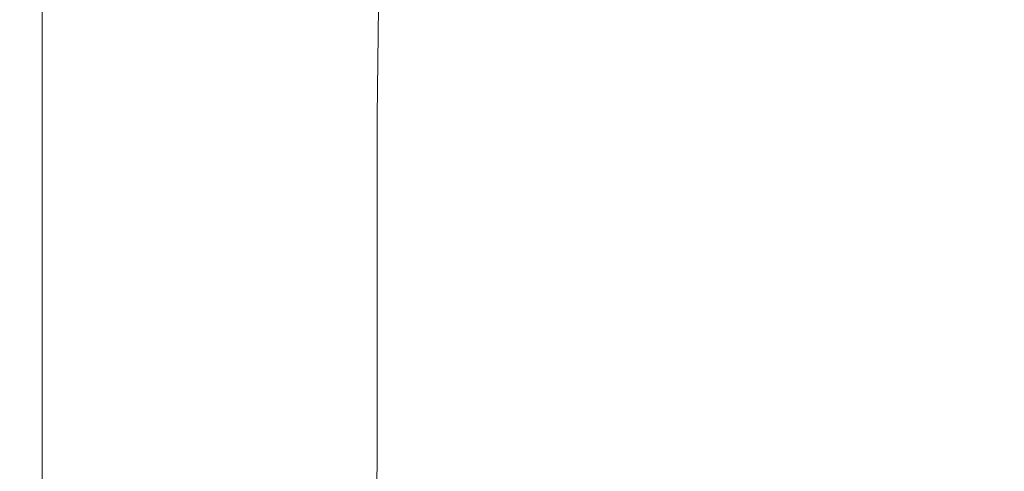
# Model space of a CAD drawing. Extents: x -315 to 315, y -400 to 0.
# Drawn here: x -315 to -253, y -80 to -51 of the extents above; entities that cross this region are included whole.
import ezdxf

# ---------------------------------------------------------------- set-up
doc = ezdxf.new("R2010")
doc.units = 0
doc.header["$MEASUREMENT"] = 0
doc.layers.add('CERAMIKA', color=254, linetype='Continuous')

msp = doc.modelspace()

# ---------------------------------------------------------------- linework, layer by layer
at = {"layer": 'CERAMIKA', "lineweight": 0}
for points, invisible_edges in [([(-314.635, -51.808, 95.365), (-314.801, -50.977, 99.25), (-314.801, -42.303, 99.252), (-314.635, -43.189, 95.368)], 15), ([(-312.479, -49.878, 69.557), (-312.479, -42.221, 69.557), (-311.629, -43.918, 63.644), (-311.629, -51.529, 63.644)], 15), ([(-314.409, -52.805, 90.955), (-314.635, -51.808, 95.365), (-314.635, -43.189, 95.368), (-314.409, -44.252, 90.957)], 15), ([(-314.103, -53.95, 86.093), (-314.409, -52.805, 90.955), (-314.409, -44.252, 90.957), (-314.103, -45.472, 86.095)], 15), ([(-311.629, -51.529, 63.644), (-311.629, -43.918, 63.644), (-310.59, -45.676, 57.655), (-310.59, -53.237, 57.655)], 15), ([(-304.779, -45.876, 34.445), (-304.779, -52.849, 34.445), (-306.385, -51.085, 39.987), (-306.385, -44.126, 39.987)], 15), ([(-299.928, -43.941, 19.908), (-298.511, -45.254, 16.007), (-298.597, -52.017, 16.007), (-300.012, -50.661, 19.908)], 15), ([(-249.732, -52.405, 114.986), (-249.732, -43.935, 114.996), (-262.275, -44.845, 114.997), (-262.275, -53.469, 114.986)], 15), ([(-262.275, -53.469, 114.986), (-262.275, -44.845, 114.997), (-273.333, -45.684, 114.997), (-273.333, -54.451, 114.987)], 15), ([(-313.693, -55.223, 80.856), (-314.103, -53.95, 86.093), (-314.103, -45.472, 86.095), (-313.693, -46.83, 80.858)], 15), ([(-297.259, -46.414, 12.701), (-297.347, -53.21, 12.701), (-298.597, -52.017, 16.007), (-298.511, -45.254, 16.007)], 15), ([(-309.337, -54.984, 51.666), (-310.59, -53.237, 57.655), (-310.59, -45.676, 57.655), (-309.337, -47.473, 51.666)], 15), ([(-304.779, -45.876, 34.445), (-303.15, -47.565, 29.202), (-303.15, -54.55, 29.202), (-304.779, -52.849, 34.445)], 15), ([(-273.333, -54.451, 114.987), (-273.333, -45.684, 114.997), (-282.798, -46.422, 114.997), (-282.798, -55.316, 114.987)], 15), ([(-313.693, -55.223, 80.856), (-313.693, -46.83, 80.858), (-313.159, -48.305, 75.32), (-313.159, -56.607, 75.318)], 15), ([(-296.153, -47.44, 9.918), (-296.243, -54.261, 9.918), (-297.347, -53.21, 12.701), (-297.259, -46.414, 12.701)], 15), ([(-290.565, -56.031, 114.987), (-282.798, -55.316, 114.987), (-282.798, -46.422, 114.997), (-290.565, -47.032, 114.997)], 15), ([(-296.815, -56.611, 114.969), (-290.565, -56.031, 114.987), (-290.565, -47.032, 114.997), (-296.815, -47.526, 114.979)], 15), ([(-295.172, -48.35, 7.582), (-295.263, -55.19, 7.582), (-296.243, -54.261, 9.918), (-296.153, -47.44, 9.918)], 15), ([(-307.92, -56.743, 45.752), (-309.337, -54.984, 51.666), (-309.337, -47.473, 51.666), (-307.92, -49.285, 45.752)], 15), ([(-305.507, -57.431, 114.804), (-301.735, -57.073, 114.914), (-301.735, -47.919, 114.923), (-305.507, -48.223, 114.813)], 15), ([(-303.15, -47.565, 29.202), (-301.545, -49.169, 24.332), (-301.545, -56.163, 24.332), (-303.15, -54.55, 29.202)], 15), ([(-301.735, -57.073, 114.914), (-296.815, -56.611, 114.969), (-296.815, -47.526, 114.979), (-301.735, -47.919, 114.923)], 15), ([(-262.276, -48.548), (-255.533, -48.004), (-255.874, -54.945), (-262.585, -55.5)], 15), ([(-255.533, -48.004), (-248.294, -47.517), (-248.658, -54.439), (-255.874, -54.945)], 15), ([(-313.159, -56.607, 75.318), (-313.159, -48.305, 75.32), (-312.479, -49.878, 69.557), (-312.479, -58.082, 69.555)], 15), ([(-310.346, -57.903, 114.343), (-310.346, -48.621, 114.352), (-311.78, -48.743, 113.965), (-311.78, -58.049, 113.956)], 15), ([(-308.316, -57.703, 114.62), (-308.316, -48.452, 114.629), (-310.346, -48.621, 114.352), (-310.346, -57.903, 114.343)], 15), ([(-305.507, -57.431, 114.804), (-305.507, -48.223, 114.813), (-308.316, -48.452, 114.629), (-308.316, -57.703, 114.62)], 15), ([(-294.295, -49.164, 5.618), (-294.387, -56.018, 5.618), (-295.263, -55.19, 7.582), (-295.172, -48.35, 7.582)], 15), ([(-268.604, -49.143), (-262.276, -48.548), (-262.585, -55.5), (-268.874, -56.095)], 15), ([(-314.86, -58.581, 109.336), (-314.86, -49.244, 109.344), (-314.984, -49.49, 107.523), (-314.984, -58.807, 107.516)], 15), ([(-314.86, -58.581, 109.336), (-314.603, -58.426, 110.782), (-314.603, -49.081, 110.79), (-314.86, -49.244, 109.344)], 15), ([(-314.603, -58.426, 110.782), (-314.191, -58.319, 111.91), (-314.191, -48.975, 111.918), (-314.603, -49.081, 110.79)], 15), ([(-314.191, -58.319, 111.91), (-313.599, -58.237, 112.777), (-313.599, -48.9, 112.786), (-314.191, -48.975, 111.918)], 13), ([(-313.599, -58.237, 112.777), (-312.803, -58.154, 113.441), (-312.803, -48.832, 113.449), (-313.599, -48.9, 112.786)], 15), ([(-311.78, -58.049, 113.956), (-311.78, -48.743, 113.965), (-312.803, -48.832, 113.449), (-312.803, -58.154, 113.441)], 15), ([(-306.385, -58.491, 39.987), (-307.92, -56.743, 45.752), (-307.92, -49.285, 45.752), (-306.385, -51.085, 39.987)], 15), ([(-301.545, -49.169, 24.332), (-300.012, -50.661, 19.908), (-300.012, -57.661, 19.908), (-301.545, -56.163, 24.332)], 15), ([(-294.295, -49.164, 5.618), (-293.5, -49.902, 3.953), (-293.593, -56.765, 3.953), (-294.387, -56.018, 5.618)], 15), ([(-268.604, -49.143), (-268.874, -56.095), (-274.827, -56.723), (-274.598, -49.781)], 15), ([(-314.984, -58.807, 107.516), (-314.984, -49.49, 107.523), (-315, -49.844, 105.272), (-315, -59.129, 105.264)], 15), ([(-315, -59.129, 105.264), (-315, -49.844, 105.272), (-314.931, -50.331, 102.533), (-314.931, -59.571, 102.526)], 15), ([(-312.479, -58.082, 69.555), (-312.479, -49.878, 69.557), (-311.629, -51.529, 63.644), (-311.629, -59.631, 63.642)], 15), ([(-293.5, -49.902, 3.953), (-292.531, -50.516, 2.571), (-292.627, -57.386, 2.571), (-293.593, -56.765, 3.953)], 13), ([(-274.598, -49.781), (-274.827, -56.723), (-280.291, -57.311, 0.06), (-280.103, -50.386, 0.06)], 15), ([(-314.931, -59.571, 102.526), (-314.931, -50.331, 102.533), (-314.801, -50.977, 99.25), (-314.801, -60.155, 99.242)], 15), ([(-292.531, -50.516, 2.571), (-291.128, -50.961, 1.458), (-291.231, -57.839, 1.458), (-292.627, -57.386, 2.571)], 15), ([(-280.103, -50.386, 0.06), (-280.291, -57.311, 0.06), (-285.115, -57.787, 0.24), (-284.966, -50.881, 0.24)], 15), ([(-314.635, -60.907, 95.358), (-314.801, -60.155, 99.242), (-314.801, -50.977, 99.25), (-314.635, -51.808, 95.365)], 15), ([(-304.779, -60.203, 34.445), (-306.385, -58.491, 39.987), (-306.385, -51.085, 39.987), (-304.779, -52.849, 34.445)], 15), ([(-300.012, -50.661, 19.908), (-298.597, -52.017, 16.007), (-298.596, -59.021, 16.007), (-300.012, -57.661, 19.908)], 15), ([(-291.128, -50.961, 1.458), (-288.777, -51.122, 0.665), (-288.897, -58.01, 0.665), (-291.231, -57.839, 1.458)], 15), ([(-284.966, -50.881, 0.24), (-285.115, -57.787, 0.24), (-288.897, -58.01, 0.665), (-288.777, -51.122, 0.665)], 15), ([(-311.629, -59.631, 63.642), (-311.629, -51.529, 63.644), (-310.59, -53.237, 57.655), (-310.59, -61.233, 57.653)], 15), ([(-314.409, -61.809, 90.948), (-314.635, -60.907, 95.358), (-314.635, -51.808, 95.365), (-314.409, -52.805, 90.955)], 15), ([(-297.347, -53.21, 12.701), (-297.347, -60.214, 12.701), (-298.596, -59.021, 16.007), (-298.597, -52.017, 16.007)], 15), ([(-314.103, -62.845, 86.087), (-314.409, -61.809, 90.948), (-314.409, -52.805, 90.955), (-314.103, -53.95, 86.093)], 15), ([(-304.779, -60.203, 34.445), (-304.779, -52.849, 34.445), (-303.15, -54.55, 29.202), (-303.15, -61.853, 29.202)], 15), ([(-249.732, -61.097, 114.965), (-249.732, -52.405, 114.986), (-262.275, -53.469, 114.986), (-262.275, -62.317, 114.966)], 15), ([(-309.337, -62.872, 51.665), (-310.59, -61.233, 57.653), (-310.59, -53.237, 57.655), (-309.337, -54.984, 51.666)], 15), ([(-296.243, -54.261, 9.918), (-296.243, -61.264, 9.918), (-297.347, -60.214, 12.701), (-297.347, -53.21, 12.701)], 15), ([(-262.275, -62.317, 114.966), (-262.275, -53.469, 114.986), (-273.333, -54.451, 114.987), (-273.333, -63.443, 114.967)], 15), ([(-313.693, -63.998, 80.85), (-314.103, -62.845, 86.087), (-314.103, -53.95, 86.093), (-313.693, -55.223, 80.856)], 15), ([(-303.15, -61.853, 29.202), (-303.15, -54.55, 29.202), (-301.545, -56.163, 24.332), (-301.545, -63.416, 24.332)], 15), ([(-295.263, -55.19, 7.582), (-295.263, -62.189, 7.582), (-296.243, -61.264, 9.918), (-296.243, -54.261, 9.918)], 15), ([(-273.333, -63.443, 114.967), (-273.333, -54.451, 114.987), (-282.798, -55.316, 114.987), (-282.798, -64.437, 114.968)], 15), ([(-255.874, -54.945), (-248.658, -54.439), (-248.962, -61.629), (-256.159, -62.128)], 15), ([(-313.693, -63.998, 80.85), (-313.693, -55.223, 80.856), (-313.159, -56.607, 75.318), (-313.159, -65.251, 75.313)], 15), ([(-307.92, -64.523, 45.751), (-309.337, -62.872, 51.665), (-309.337, -54.984, 51.666), (-307.92, -56.743, 45.752)], 15), ([(-294.387, -56.018, 5.618), (-294.387, -63.011, 5.618), (-295.263, -62.189, 7.582), (-295.263, -55.19, 7.582)], 15), ([(-290.565, -65.258, 114.969), (-282.798, -64.437, 114.968), (-282.798, -55.316, 114.987), (-290.565, -56.031, 114.987)], 15), ([(-262.585, -55.5), (-255.874, -54.945), (-256.159, -62.128), (-262.839, -62.663)], 15), ([(-296.815, -65.926, 114.951), (-290.565, -65.258, 114.969), (-290.565, -56.031, 114.987), (-296.815, -56.611, 114.969)], 15), ([(-294.387, -56.018, 5.618), (-293.593, -56.765, 3.953), (-293.593, -63.751, 3.953), (-294.387, -63.011, 5.618)], 15), ([(-268.874, -56.095), (-262.585, -55.5), (-262.839, -62.663), (-269.088, -63.23)], 15), ([(-313.159, -65.251, 75.313), (-313.159, -56.607, 75.318), (-312.479, -58.082, 69.555), (-312.479, -66.587, 69.55)], 15), ([(-301.735, -66.458, 114.896), (-296.815, -65.926, 114.951), (-296.815, -56.611, 114.969), (-301.735, -57.073, 114.914)], 15), ([(-301.545, -63.416, 24.332), (-301.545, -56.163, 24.332), (-300.012, -57.661, 19.908), (-300.012, -64.869, 19.908)], 15), ([(-268.874, -56.095), (-269.088, -63.23), (-274.993, -63.821), (-274.827, -56.723)], 15), ([(-306.385, -66.163, 39.986), (-307.92, -64.523, 45.751), (-307.92, -56.743, 45.752), (-306.385, -58.491, 39.987)], 15), ([(-305.507, -66.872, 114.786), (-301.735, -66.458, 114.896), (-301.735, -57.073, 114.914), (-305.507, -57.431, 114.804)], 15), ([(-293.593, -56.765, 3.953), (-292.627, -57.386, 2.571), (-292.63, -64.367, 2.571), (-293.593, -63.751, 3.953)], 13), ([(-280.291, -57.311, 0.06), (-280.408, -64.369, 0.06), (-285.185, -64.807, 0.24), (-285.115, -57.787, 0.24)], 15), ([(-274.827, -56.723), (-274.993, -63.821), (-280.408, -64.369, 0.06), (-280.291, -57.311, 0.06)], 15), ([(-310.346, -67.419, 114.326), (-310.346, -57.903, 114.343), (-311.78, -58.049, 113.956), (-311.78, -67.588, 113.939)], 15), ([(-308.316, -67.186, 114.602), (-308.316, -57.703, 114.62), (-310.346, -57.903, 114.343), (-310.346, -67.419, 114.326)], 15), ([(-305.507, -66.872, 114.786), (-305.507, -57.431, 114.804), (-308.316, -57.703, 114.62), (-308.316, -67.186, 114.602)], 15), ([(-300.012, -64.869, 19.908), (-300.012, -57.661, 19.908), (-298.596, -59.021, 16.007), (-298.597, -66.185, 16.007)], 15), ([(-292.627, -57.386, 2.571), (-291.231, -57.839, 1.458), (-291.242, -64.819, 1.458), (-292.63, -64.367, 2.571)], 15), ([(-291.231, -57.839, 1.458), (-288.897, -58.01, 0.665), (-288.928, -65.001, 0.665), (-291.242, -64.819, 1.458)], 15), ([(-285.115, -57.787, 0.24), (-285.185, -64.807, 0.24), (-288.928, -65.001, 0.665), (-288.897, -58.01, 0.665)], 15), ([(-314.86, -68.147, 109.319), (-314.603, -68.003, 110.765), (-314.603, -58.426, 110.782), (-314.86, -58.581, 109.336)], 15), ([(-314.603, -68.003, 110.765), (-314.191, -67.897, 111.893), (-314.191, -58.319, 111.91), (-314.603, -58.426, 110.782)], 15), ([(-314.191, -67.897, 111.893), (-313.599, -67.807, 112.76), (-313.599, -58.237, 112.777), (-314.191, -58.319, 111.91)], 13), ([(-313.599, -67.807, 112.76), (-312.803, -67.711, 113.424), (-312.803, -58.154, 113.441), (-313.599, -58.237, 112.777)], 15), ([(-311.78, -67.588, 113.939), (-311.78, -58.049, 113.956), (-312.803, -58.154, 113.441), (-312.803, -67.711, 113.424)], 15), ([(-312.479, -66.587, 69.55), (-312.479, -58.082, 69.555), (-311.629, -59.631, 63.642), (-311.629, -67.991, 63.637)], 15), ([(-304.779, -67.77, 34.445), (-306.385, -66.163, 39.986), (-306.385, -58.491, 39.987), (-304.779, -60.203, 34.445)], 15), ([(-314.984, -68.35, 107.499), (-314.984, -58.807, 107.516), (-315, -59.129, 105.264), (-315, -68.633, 105.249)], 15), ([(-315, -68.633, 105.249), (-315, -59.129, 105.264), (-314.931, -59.571, 102.526), (-314.931, -69.019, 102.51)], 15), ([(-314.86, -68.147, 109.319), (-314.86, -58.581, 109.336), (-314.984, -58.807, 107.516), (-314.984, -68.35, 107.499)], 15), ([(-297.347, -67.34, 12.701), (-298.597, -66.185, 16.007), (-298.596, -59.021, 16.007), (-297.347, -60.214, 12.701)], 15), ([(-314.931, -69.019, 102.51), (-314.931, -59.571, 102.526), (-314.801, -60.155, 99.242), (-314.801, -69.529, 99.228)], 15), ([(-311.629, -67.991, 63.637), (-311.629, -59.631, 63.642), (-310.59, -61.233, 57.653), (-310.59, -69.445, 57.649)], 15), ([(-314.635, -70.185, 95.344), (-314.801, -69.529, 99.228), (-314.801, -60.155, 99.242), (-314.635, -60.907, 95.358)], 15), ([(-304.779, -67.77, 34.445), (-304.779, -60.203, 34.445), (-303.15, -61.853, 29.202), (-303.15, -69.318, 29.201)], 15), ([(-296.243, -68.354, 9.918), (-297.347, -67.34, 12.701), (-297.347, -60.214, 12.701), (-296.243, -61.264, 9.918)], 15), ([(-314.409, -70.972, 90.934), (-314.635, -70.185, 95.344), (-314.635, -60.907, 95.358), (-314.409, -61.809, 90.948)], 15), ([(-309.337, -70.932, 51.661), (-310.59, -69.445, 57.649), (-310.59, -61.233, 57.653), (-309.337, -62.872, 51.665)], 15), ([(-295.263, -69.248, 7.582), (-296.243, -68.354, 9.918), (-296.243, -61.264, 9.918), (-295.263, -62.189, 7.582)], 15), ([(-249.732, -61.097, 114.965), (-262.275, -62.317, 114.966), (-262.275, -71.089, 114.932), (-249.732, -69.716, 114.929)], 15), ([(-256.38, -69.584), (-256.159, -62.128), (-248.962, -61.629), (-249.199, -69.124)], 15), ([(-314.103, -71.876, 86.074), (-314.409, -70.972, 90.934), (-314.409, -61.809, 90.948), (-314.103, -62.845, 86.087)], 15), ([(-303.15, -69.318, 29.201), (-303.15, -61.853, 29.202), (-301.545, -63.416, 24.332), (-301.545, -70.786, 24.331)], 15), ([(-294.387, -70.04, 5.618), (-295.263, -69.248, 7.582), (-295.263, -62.189, 7.582), (-294.387, -63.011, 5.618)], 15), ([(-263.036, -70.061), (-262.839, -62.663), (-256.159, -62.128), (-256.38, -69.584)], 15), ([(-313.693, -72.883, 80.838), (-314.103, -71.876, 86.074), (-314.103, -62.845, 86.087), (-313.693, -63.998, 80.85)], 15), ([(-262.275, -62.317, 114.966), (-273.333, -63.443, 114.967), (-273.333, -72.357, 114.934), (-262.275, -71.089, 114.932)], 15), ([(-269.255, -70.553), (-269.088, -63.23), (-262.839, -62.663), (-263.036, -70.061)], 15), ([(-307.92, -72.431, 45.748), (-309.337, -70.932, 51.661), (-309.337, -62.872, 51.665), (-307.92, -64.523, 45.751)], 15), ([(-301.545, -70.786, 24.331), (-301.545, -63.416, 24.332), (-300.012, -64.869, 19.908), (-300.012, -72.149, 19.908)], 15), ([(-294.387, -70.04, 5.618), (-294.387, -63.011, 5.618), (-293.593, -63.751, 3.953), (-293.593, -70.753, 3.953)], 15), ([(-273.333, -63.443, 114.967), (-282.798, -64.437, 114.968), (-282.798, -73.476, 114.936), (-273.333, -72.357, 114.934)], 15), ([(-269.255, -70.553), (-275.123, -71.056), (-274.993, -63.821), (-269.088, -63.23)], 15), ([(-313.693, -72.883, 80.838), (-313.693, -63.998, 80.85), (-313.159, -65.251, 75.313), (-313.159, -73.978, 75.302)], 15), ([(-293.593, -70.753, 3.953), (-293.593, -63.751, 3.953), (-292.63, -64.367, 2.571), (-292.632, -71.35, 2.571)], 11), ([(-275.123, -71.056), (-280.499, -71.514, 0.06), (-280.408, -64.369, 0.06), (-274.993, -63.821)], 15), ([(-306.385, -73.921, 39.983), (-307.92, -72.431, 45.748), (-307.92, -64.523, 45.751), (-306.385, -66.163, 39.986)], 15), ([(-292.632, -71.35, 2.571), (-292.63, -64.367, 2.571), (-291.242, -64.819, 1.458), (-291.251, -71.797, 1.458)], 15), ([(-290.565, -65.258, 114.969), (-290.565, -74.402, 114.937), (-282.798, -73.476, 114.936), (-282.798, -64.437, 114.968)], 15), ([(-280.499, -71.514, 0.06), (-285.239, -71.868, 0.24), (-285.185, -64.807, 0.24), (-280.408, -64.369, 0.06)], 15), ([(-313.159, -73.978, 75.302), (-313.159, -65.251, 75.313), (-312.479, -66.587, 69.55), (-312.479, -75.147, 69.54)], 15), ([(-300.012, -72.149, 19.908), (-300.012, -64.869, 19.908), (-298.597, -66.185, 16.007), (-298.596, -73.384, 16.006)], 15), ([(-296.815, -65.926, 114.951), (-296.815, -75.155, 114.92), (-290.565, -74.402, 114.937), (-290.565, -65.258, 114.969)], 15), ([(-291.251, -71.797, 1.458), (-291.242, -64.819, 1.458), (-288.928, -65.001, 0.665), (-288.953, -72.001, 0.665)], 15), ([(-285.239, -71.868, 0.24), (-288.953, -72.001, 0.665), (-288.928, -65.001, 0.665), (-285.185, -64.807, 0.24)], 15), ([(-301.735, -66.458, 114.896), (-301.735, -75.756, 114.866), (-296.815, -75.155, 114.92), (-296.815, -65.926, 114.951)], 15), ([(-304.779, -75.381, 34.442), (-306.385, -73.921, 39.983), (-306.385, -66.163, 39.986), (-304.779, -67.77, 34.445)], 15), ([(-305.507, -66.872, 114.786), (-305.507, -76.224, 114.756), (-301.735, -75.756, 114.866), (-301.735, -66.458, 114.896)], 15), ([(-297.347, -74.469, 12.701), (-298.596, -73.384, 16.006), (-298.597, -66.185, 16.007), (-297.347, -67.34, 12.701)], 15), ([(-312.479, -75.147, 69.54), (-312.479, -66.587, 69.55), (-311.629, -67.991, 63.637), (-311.629, -76.376, 63.628)], 15), ([(-305.507, -66.872, 114.786), (-308.316, -67.186, 114.602), (-308.316, -76.58, 114.573), (-305.507, -76.224, 114.756)], 15), ([(-313.599, -67.807, 112.76), (-313.599, -77.288, 112.732), (-312.803, -77.178, 113.395), (-312.803, -67.711, 113.424)], 15), ([(-311.78, -67.588, 113.939), (-312.803, -67.711, 113.424), (-312.803, -77.178, 113.395), (-311.78, -77.037, 113.91)], 15), ([(-310.346, -67.419, 114.326), (-311.78, -67.588, 113.939), (-311.78, -77.037, 113.91), (-310.346, -76.844, 114.297)], 15), ([(-308.316, -67.186, 114.602), (-310.346, -67.419, 114.326), (-310.346, -76.844, 114.297), (-308.316, -76.58, 114.573)], 15), ([(-304.779, -75.381, 34.442), (-304.779, -67.77, 34.445), (-303.15, -69.318, 29.201), (-303.15, -76.79, 29.199)], 15), ([(-296.243, -75.421, 9.918), (-297.347, -74.469, 12.701), (-297.347, -67.34, 12.701), (-296.243, -68.354, 9.918)], 15), ([(-314.984, -68.35, 107.499), (-315, -68.633, 105.249), (-315, -78.038, 105.223), (-314.984, -77.797, 107.473)], 15), ([(-314.86, -68.147, 109.319), (-314.984, -68.35, 107.499), (-314.984, -77.797, 107.473), (-314.86, -77.62, 109.292)], 15), ([(-314.86, -68.147, 109.319), (-314.86, -77.62, 109.292), (-314.603, -77.49, 110.737), (-314.603, -68.003, 110.765)], 15), ([(-314.603, -68.003, 110.765), (-314.603, -77.49, 110.737), (-314.191, -77.385, 111.865), (-314.191, -67.897, 111.893)], 15), ([(-314.191, -67.897, 111.893), (-314.191, -77.385, 111.865), (-313.599, -77.288, 112.732), (-313.599, -67.807, 112.76)], 11), ([(-311.629, -76.376, 63.628), (-311.629, -67.991, 63.637), (-310.59, -69.445, 57.649), (-310.59, -77.651, 57.64)], 15), ([(-295.263, -76.26, 7.581), (-296.243, -75.421, 9.918), (-296.243, -68.354, 9.918), (-295.263, -69.248, 7.582)], 15), ([(-315, -68.633, 105.249), (-314.931, -69.019, 102.51), (-314.931, -78.362, 102.485), (-315, -78.038, 105.223)], 15), ([(-314.931, -69.019, 102.51), (-314.801, -69.529, 99.228), (-314.801, -78.79, 99.203), (-314.931, -78.362, 102.485)], 15), ([(-314.635, -70.185, 95.344), (-314.635, -79.34, 95.32), (-314.801, -78.79, 99.203), (-314.801, -69.529, 99.228)], 15), ([(-309.337, -78.956, 51.653), (-310.59, -77.651, 57.64), (-310.59, -69.445, 57.649), (-309.337, -70.932, 51.661)], 15), ([(-303.15, -76.79, 29.199), (-303.15, -69.318, 29.201), (-301.545, -70.786, 24.331), (-301.545, -78.126, 24.329)], 15), ([(-294.387, -77.005, 5.618), (-295.263, -76.26, 7.581), (-295.263, -69.248, 7.582), (-294.387, -70.04, 5.618)], 15), ([(-263.184, -77.551), (-263.036, -70.061), (-256.38, -69.584), (-256.546, -77.164)], 15), ([(-256.546, -77.164), (-256.38, -69.584), (-249.199, -69.124), (-249.377, -76.768)], 15), ([(-314.409, -70.972, 90.934), (-314.409, -80.001, 90.912), (-314.635, -79.34, 95.32), (-314.635, -70.185, 95.344)], 15), ([(-294.387, -77.005, 5.618), (-294.387, -70.04, 5.618), (-293.593, -70.753, 3.953), (-293.593, -77.674, 3.953)], 15), ([(-269.379, -77.932), (-269.255, -70.553), (-263.036, -70.061), (-263.184, -77.551)], 15), ([(-249.732, -69.716, 114.929), (-262.275, -71.089, 114.932), (-262.275, -79.485, 114.881), (-249.732, -77.968, 114.877)], 15), ([(-301.545, -78.126, 24.329), (-301.545, -70.786, 24.331), (-300.012, -72.149, 19.908), (-300.012, -79.367, 19.906)], 15), ([(-293.593, -77.674, 3.953), (-293.593, -70.753, 3.953), (-292.632, -71.35, 2.571), (-292.634, -78.241, 2.571)], 11), ([(-269.379, -77.932), (-275.22, -78.308), (-275.123, -71.056), (-269.255, -70.553)], 15), ([(-314.103, -71.876, 86.074), (-314.103, -80.76, 86.053), (-314.409, -80.001, 90.912), (-314.409, -70.972, 90.934)], 15), ([(-307.92, -80.274, 45.741), (-309.337, -78.956, 51.653), (-309.337, -70.932, 51.661), (-307.92, -72.431, 45.748)], 15), ([(-292.634, -78.241, 2.571), (-292.632, -71.35, 2.571), (-291.251, -71.797, 1.458), (-291.258, -78.679, 1.458)], 15), ([(-275.22, -78.308), (-280.567, -78.634, 0.06), (-280.499, -71.514, 0.06), (-275.123, -71.056)], 15), ([(-262.275, -71.089, 114.932), (-273.333, -72.357, 114.934), (-273.333, -80.887, 114.884), (-262.275, -79.485, 114.881)], 15), ([(-313.693, -72.883, 80.838), (-313.693, -81.607, 80.818), (-314.103, -80.76, 86.053), (-314.103, -71.876, 86.074)], 15), ([(-291.258, -78.679, 1.458), (-291.251, -71.797, 1.458), (-288.953, -72.001, 0.665), (-288.972, -78.913, 0.665)], 15), ([(-285.279, -78.867, 0.24), (-288.972, -78.913, 0.665), (-288.953, -72.001, 0.665), (-285.239, -71.868, 0.24)], 15), ([(-280.567, -78.634, 0.06), (-285.279, -78.867, 0.24), (-285.239, -71.868, 0.24), (-280.499, -71.514, 0.06)], 15), ([(-306.385, -81.585, 39.977), (-307.92, -80.274, 45.741), (-307.92, -72.431, 45.748), (-306.385, -73.921, 39.983)], 15), ([(-300.012, -79.367, 19.906), (-300.012, -72.149, 19.908), (-298.596, -73.384, 16.006), (-298.597, -80.494, 16.005)], 15), ([(-273.333, -72.357, 114.934), (-282.798, -73.476, 114.936), (-282.798, -82.124, 114.887), (-273.333, -80.887, 114.884)], 15), ([(-313.693, -72.883, 80.838), (-313.159, -73.978, 75.302), (-313.159, -82.529, 75.283), (-313.693, -81.607, 80.818)], 15), ([(-304.779, -82.871, 34.437), (-306.385, -81.585, 39.977), (-306.385, -73.921, 39.983), (-304.779, -75.381, 34.442)], 15), ([(-297.347, -81.483, 12.7), (-298.597, -80.494, 16.005), (-298.596, -73.384, 16.006), (-297.347, -74.469, 12.701)], 15), ([(-290.565, -74.402, 114.937), (-290.565, -83.149, 114.89), (-282.798, -82.124, 114.887), (-282.798, -73.476, 114.936)], 15), ([(-313.159, -73.978, 75.302), (-312.479, -75.147, 69.54), (-312.479, -83.515, 69.523), (-313.159, -82.529, 75.283)], 15), ([(-296.243, -82.353, 9.917), (-297.347, -81.483, 12.7), (-297.347, -74.469, 12.701), (-296.243, -75.421, 9.918)], 15), ([(-296.815, -75.155, 114.92), (-296.815, -83.983, 114.874), (-290.565, -83.149, 114.89), (-290.565, -74.402, 114.937)], 15), ([(-312.479, -75.147, 69.54), (-311.629, -76.376, 63.628), (-311.629, -84.553, 63.612), (-312.479, -83.515, 69.523)], 15), ([(-301.735, -75.756, 114.866), (-301.735, -84.649, 114.821), (-296.815, -83.983, 114.874), (-296.815, -75.155, 114.92)], 15), ([(-305.507, -76.224, 114.756), (-305.507, -85.169, 114.712), (-301.735, -84.649, 114.821), (-301.735, -75.756, 114.866)], 15), ([(-304.779, -82.871, 34.437), (-304.779, -75.381, 34.442), (-303.15, -76.79, 29.199), (-303.15, -84.113, 29.195)], 15), ([(-295.263, -83.121, 7.581), (-296.243, -82.353, 9.917), (-296.243, -75.421, 9.918), (-295.263, -76.26, 7.581)], 15), ([(-311.629, -76.376, 63.628), (-310.59, -77.651, 57.64), (-310.59, -85.631, 57.626), (-311.629, -84.553, 63.612)], 15), ([(-305.507, -76.224, 114.756), (-308.316, -76.58, 114.573), (-308.316, -85.565, 114.529), (-305.507, -85.169, 114.712)], 15), ([(-294.387, -83.804, 5.617), (-295.263, -83.121, 7.581), (-295.263, -76.26, 7.581), (-294.387, -77.005, 5.618)], 15), ([(-311.78, -77.037, 113.91), (-312.803, -77.178, 113.395), (-312.803, -86.231, 113.352), (-311.78, -86.073, 113.867)], 15), ([(-310.346, -76.844, 114.297), (-311.78, -77.037, 113.91), (-311.78, -86.073, 113.867), (-310.346, -85.859, 114.253)], 15), ([(-308.316, -76.58, 114.573), (-310.346, -76.844, 114.297), (-310.346, -85.859, 114.253), (-308.316, -85.565, 114.529)], 15), ([(-303.15, -84.113, 29.195), (-303.15, -76.79, 29.199), (-301.545, -78.126, 24.329), (-301.545, -85.292, 24.326)], 15), ([(-294.387, -83.804, 5.617), (-294.387, -77.005, 5.618), (-293.593, -77.674, 3.953), (-293.593, -84.418, 3.952)], 15), ([(-256.665, -84.716), (-256.546, -77.164), (-249.377, -76.768), (-249.503, -84.405)], 15), ([(-314.86, -77.62, 109.292), (-314.984, -77.797, 107.473), (-314.984, -86.827, 107.433), (-314.86, -86.678, 109.251)], 15), ([(-314.86, -77.62, 109.292), (-314.86, -86.678, 109.251), (-314.603, -86.56, 110.696), (-314.603, -77.49, 110.737)], 15), ([(-314.603, -77.49, 110.737), (-314.603, -86.56, 110.696), (-314.191, -86.458, 111.823), (-314.191, -77.385, 111.865)], 15), ([(-314.191, -77.385, 111.865), (-314.191, -86.458, 111.823), (-313.599, -86.354, 112.69), (-313.599, -77.288, 112.732)], 11), ([(-313.599, -77.288, 112.732), (-313.599, -86.354, 112.69), (-312.803, -86.231, 113.352), (-312.803, -77.178, 113.395)], 15), ([(-309.337, -78.956, 51.653), (-309.337, -86.738, 51.64), (-310.59, -85.631, 57.626), (-310.59, -77.651, 57.64)], 15), ([(-269.469, -85.234), (-269.379, -77.932), (-263.184, -77.551), (-263.29, -84.991)], 15), ([(-263.29, -84.991), (-263.184, -77.551), (-256.546, -77.164), (-256.665, -84.716)], 15), ([(-314.984, -77.797, 107.473), (-315, -78.038, 105.223), (-315, -87.024, 105.183), (-314.984, -86.827, 107.433)], 15), ([(-315, -78.038, 105.223), (-314.931, -78.362, 102.485), (-314.931, -87.287, 102.447), (-315, -87.024, 105.183)], 15), ([(-301.545, -85.292, 24.326), (-301.545, -78.126, 24.329), (-300.012, -79.367, 19.906), (-300.012, -86.39, 19.903)], 15), ([(-293.593, -84.418, 3.952), (-293.593, -77.674, 3.953), (-292.634, -78.241, 2.571), (-292.635, -84.946, 2.571)], 11), ([(-292.635, -84.946, 2.571), (-292.634, -78.241, 2.571), (-291.258, -78.679, 1.458), (-291.263, -85.373, 1.458)], 15), ([(-269.469, -85.234), (-275.29, -85.452), (-275.22, -78.308), (-269.379, -77.932)], 15), ([(-249.732, -77.968, 114.877), (-262.275, -79.485, 114.881), (-262.275, -87.206, 114.809), (-249.732, -85.558, 114.803)], 15), ([(-314.931, -78.362, 102.485), (-314.801, -78.79, 99.203), (-314.801, -87.631, 99.166), (-314.931, -87.287, 102.447)], 15), ([(-314.635, -79.34, 95.32), (-314.635, -88.073, 95.285), (-314.801, -87.631, 99.166), (-314.801, -78.79, 99.203)], 15), ([(-291.263, -85.373, 1.458), (-291.258, -78.679, 1.458), (-288.972, -78.913, 0.665), (-288.985, -85.643, 0.665)], 15), ([(-285.308, -85.703, 0.24), (-288.985, -85.643, 0.665), (-288.972, -78.913, 0.665), (-285.279, -78.867, 0.24)], 15), ([(-280.616, -85.618, 0.06), (-285.308, -85.703, 0.24), (-285.279, -78.867, 0.24), (-280.567, -78.634, 0.06)], 15), ([(-275.29, -85.452), (-280.616, -85.618, 0.06), (-280.567, -78.634, 0.06), (-275.22, -78.308)], 15), ([(-314.409, -80.001, 90.912), (-314.409, -88.605, 90.878), (-314.635, -88.073, 95.285), (-314.635, -79.34, 95.32)], 15), ([(-307.92, -80.274, 45.741), (-307.92, -87.858, 45.729), (-309.337, -86.738, 51.64), (-309.337, -78.956, 51.653)], 15), ([(-300.012, -86.39, 19.903), (-300.012, -79.367, 19.906), (-298.597, -80.494, 16.005), (-298.596, -87.387, 16.003)], 15), ([(-262.275, -79.485, 114.881), (-273.333, -80.887, 114.884), (-273.333, -88.728, 114.815), (-262.275, -87.206, 114.809)], 15)]:
    msp.add_3dface(points, dxfattribs=dict(at, invisible_edges=invisible_edges))

doc.saveas('drawing.dxf')
